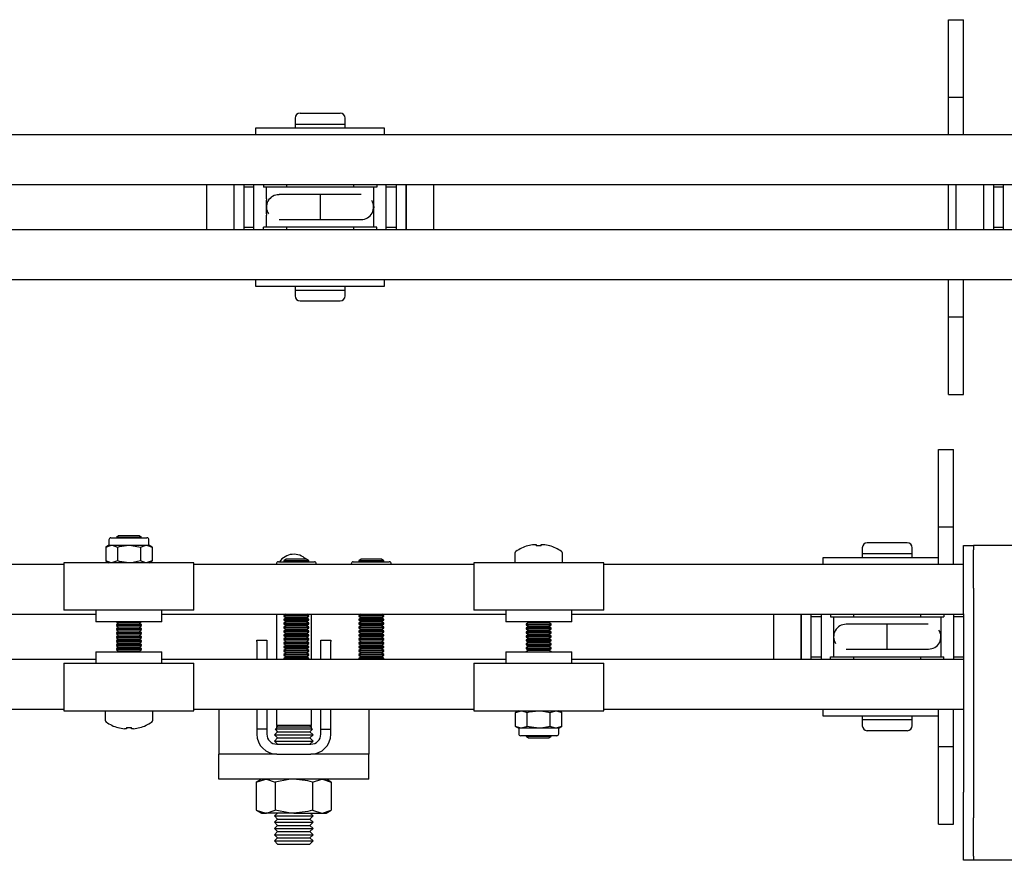
# Model space of a CAD drawing. Units: millimetres. Extents: x 782 to 19638, y 5276 to 11804.
# Drawn here: x 9945 to 10142, y 6312 to 6480 of the extents above; entities that cross this region are included whole.
import ezdxf

# ---------------------------------------------------------------- set-up
doc = ezdxf.new("R2010")
doc.units = ezdxf.units.MM
doc.header["$LTSCALE"] = 50

msp = doc.modelspace()

# ---------------------------------------------------------------- linework, layer by layer
at = {"color": 7, "linetype": 'Continuous', "lineweight": 25}
for p, q in [((10131.29, 6480.07), (10134.29, 6480.07)), ((10131.29, 6470.07), (10131.29, 6480.07)), ((10134.29, 6470.07), (10134.29, 6480.07)), ((10131.29, 6464.57), (10131.29, 6470.07)), ((10134.29, 6464.57), (10134.29, 6470.07)), ((10131.29, 6464.57), (10134.29, 6464.57)), ((10131.29, 6457.07), (10131.29, 6464.57)), ((10134.29, 6457.07), (10134.29, 6464.57)), ((10001.54, 6461.37), (10009.54, 6461.37)), ((10000.54, 6460.37), (10000.54, 6459.17)), ((10000.54, 6459.17), (10000.54, 6458.37)), ((10000.54, 6459.17), (10010.54, 6459.17)), ((10010.54, 6459.17), (10010.54, 6460.37)), ((10010.54, 6458.37), (10010.54, 6459.17)), ((9800.29, 6457.07), (10131.29, 6457.07)), ((9992.64, 6458.37), (9992.64, 6457.07)), ((10018.44, 6458.37), (9992.64, 6458.37)), ((10018.44, 6457.07), (10018.44, 6458.37)), ((10131.29, 6457.07), (10134.29, 6457.07)), ((10134.29, 6457.07), (10465.29, 6457.07)), ((8797.29, 6447.07), (10538.69, 6447.07)), ((9982.79, 6447.07), (9982.79, 6438.07)), ((9988.29, 6447.07), (9988.29, 6438.07)), ((9990.29, 6447.07), (9990.29, 6438.07)), ((9992.29, 6438.07), (9992.29, 6447.07)), ((9994.19, 6447.07), (9994.19, 6446.57)), ((9998.79, 6447.07), (9998.79, 6446.57)), ((10012.29, 6446.57), (10012.29, 6447.07)), ((10016.89, 6447.07), (10016.89, 6446.57)), ((10018.79, 6438.07), (10018.79, 6447.07)), ((10020.79, 6447.07), (10020.79, 6438.07)), ((10022.79, 6442.57), (10022.79, 6447.07)), ((10022.79, 6447.07), (10022.79, 6438.07)), ((10028.29, 6442.57), (10028.29, 6447.07)), ((10131.29, 6438.07), (10131.29, 6447.07)), ((10132.79, 6447.07), (10132.79, 6438.07)), ((10138.29, 6447.07), (10138.29, 6438.07)), ((10140.29, 6447.07), (10140.29, 6438.07)), ((10142.29, 6438.07), (10142.29, 6447.07)), ((9992.29, 6446.57), (9990.29, 6446.57)), ((9994.79, 6446.57), (9994.19, 6446.57)), ((10016.29, 6446.57), (9994.79, 6446.57)), ((9994.79, 6444.19), (9994.79, 6446.57)), ((9998.04, 6445.07), (9997.32, 6445.07)), ((10005.54, 6445.07), (9998.04, 6445.07)), ((10013.03, 6445.07), (10005.54, 6445.07)), ((10005.54, 6445.07), (10005.54, 6440.07)), ((10013.75, 6445.07), (10013.03, 6445.07)), ((10016.29, 6444.19), (10016.29, 6446.57)), ((10016.89, 6446.57), (10016.29, 6446.57)), ((10020.79, 6446.57), (10018.79, 6446.57)), ((10142.29, 6446.57), (10140.29, 6446.57)), ((10022.79, 6438.07), (10022.79, 6442.57)), ((10028.29, 6438.07), (10028.29, 6442.57)), ((9994.79, 6438.57), (9994.79, 6440.96)), ((9997.32, 6440.07), (9998.04, 6440.07)), ((9998.04, 6440.07), (10005.54, 6440.07)), ((10005.54, 6440.07), (10013.03, 6440.07)), ((10013.03, 6440.07), (10013.75, 6440.07)), ((10016.29, 6438.57), (10016.29, 6440.96)), ((8797.29, 6438.07), (10538.69, 6438.07)), ((9990.29, 6438.57), (9992.29, 6438.57)), ((9994.19, 6438.07), (9994.19, 6438.57)), ((9994.79, 6438.57), (9994.19, 6438.57)), ((10016.29, 6438.57), (9994.79, 6438.57)), ((9998.79, 6438.57), (9998.79, 6438.07)), ((10012.29, 6438.07), (10012.29, 6438.57)), ((10016.89, 6438.57), (10016.29, 6438.57)), ((10016.89, 6438.07), (10016.89, 6438.57)), ((10018.79, 6438.57), (10020.79, 6438.57)), ((10140.29, 6438.57), (10142.29, 6438.57)), ((9800.29, 6428.07), (10131.29, 6428.07)), ((9992.64, 6428.07), (9992.64, 6426.77)), ((10018.44, 6426.77), (10018.44, 6428.07)), ((10131.29, 6428.07), (10134.29, 6428.07)), ((10131.29, 6420.57), (10131.29, 6428.07)), ((10134.29, 6420.57), (10134.29, 6428.07)), ((10134.29, 6428.07), (10465.29, 6428.07)), ((9992.64, 6426.77), (10005.54, 6426.77)), ((10000.54, 6426.77), (10000.54, 6425.97)), ((10000.54, 6425.97), (10000.54, 6424.77)), ((10000.54, 6425.97), (10010.54, 6425.97)), ((10005.54, 6426.77), (10018.44, 6426.77)), ((10010.54, 6425.97), (10010.54, 6426.77)), ((10010.54, 6424.77), (10010.54, 6425.97)), ((10001.54, 6423.77), (10009.54, 6423.77)), ((10131.29, 6420.57), (10134.29, 6420.57)), ((10131.29, 6415.07), (10131.29, 6420.57)), ((10134.29, 6415.07), (10134.29, 6420.57)), ((10131.29, 6405.07), (10131.29, 6415.07)), ((10134.29, 6405.07), (10134.29, 6415.07)), ((10131.29, 6405.07), (10134.29, 6405.07)), ((10129.29, 6394.07), (10132.29, 6394.07)), ((10129.29, 6384.07), (10129.29, 6394.07)), ((10132.29, 6384.07), (10132.29, 6394.07)), ((10129.29, 6378.57), (10129.29, 6384.07)), ((10132.29, 6378.57), (10132.29, 6384.07)), ((10129.29, 6378.57), (10132.29, 6378.57)), ((10129.29, 6371.07), (10129.29, 6378.57)), ((10132.29, 6371.07), (10132.29, 6378.57)), ((9963.69, 6376.37), (9967.29, 6376.37)), ((9965.23, 6376.77), (9964.79, 6376.46)), ((9964.79, 6376.46), (9964.79, 6376.37)), ((9967.29, 6376.46), (9964.79, 6376.46)), ((9967.29, 6376.77), (9965.23, 6376.77)), ((9969.34, 6376.77), (9967.29, 6376.77)), ((9969.79, 6376.46), (9967.29, 6376.46)), ((9967.29, 6376.37), (9970.89, 6376.37)), ((9969.79, 6376.46), (9969.34, 6376.77)), ((9969.79, 6376.37), (9969.79, 6376.46)), ((9963.29, 6374.87), (9962.67, 6374.52)), ((9962.67, 6374.52), (9963.82, 6374.87)), ((9962.67, 6374.52), (9962.67, 6371.73)), ((9963.29, 6375.97), (9963.29, 6374.87)), ((9963.29, 6374.87), (9963.82, 6374.87)), ((9963.82, 6374.87), (9967.29, 6374.87)), ((9964.98, 6374.52), (9964.98, 6371.73)), ((9967.29, 6374.87), (9970.75, 6374.87)), ((9969.6, 6374.52), (9970.75, 6374.87)), ((9969.6, 6374.52), (9969.6, 6371.73)), ((9970.75, 6374.87), (9971.29, 6374.87)), ((9971.29, 6374.87), (9971.29, 6375.97)), ((9971.91, 6374.52), (9971.29, 6374.87)), ((9971.91, 6374.52), (9971.91, 6371.73)), ((10048.39, 6375.01), (10048.77, 6375.01)), ((10048.77, 6375.01), (10048.77, 6374.75)), ((10049.8, 6374.75), (10049.8, 6375.01)), ((10049.8, 6375.01), (10050.19, 6375.01)), ((10114.04, 6374.37), (10114.04, 6373.17)), ((10123.04, 6375.37), (10115.04, 6375.37)), ((10124.04, 6373.17), (10124.04, 6374.37)), ((10134.29, 6374.82), (10136.29, 6374.82)), ((10134.29, 6373.97), (10134.29, 6374.82)), ((10136.29, 6374.82), (10136.29, 6373.97)), ((10138.29, 6374.82), (10136.29, 6374.82)), ((10158.29, 6374.82), (10138.29, 6374.82)), ((9998.73, 6372.07), (9998.29, 6371.76)), ((10000.79, 6372.07), (9998.73, 6372.07)), ((10002.84, 6372.07), (10000.79, 6372.07)), ((10003.29, 6371.76), (10002.84, 6372.07)), ((10013.73, 6372.07), (10013.29, 6371.76)), ((10015.79, 6372.07), (10013.73, 6372.07)), ((10017.84, 6372.07), (10015.79, 6372.07)), ((10018.29, 6371.76), (10017.84, 6372.07)), ((10044.54, 6373.28), (10044.54, 6371.37)), ((10054.04, 6371.37), (10054.04, 6373.28)), ((10106.14, 6372.37), (10106.14, 6371.07)), ((10119.04, 6372.37), (10106.14, 6372.37)), ((10114.04, 6373.17), (10114.04, 6372.37)), ((10124.04, 6373.17), (10114.04, 6373.17)), ((10129.29, 6372.37), (10119.04, 6372.37)), ((10124.04, 6372.37), (10124.04, 6373.17)), ((10134.29, 6366.32), (10134.29, 6373.97)), ((10136.29, 6366.32), (10136.29, 6373.97)), ((9800.29, 6371.07), (9954.29, 6371.07)), ((9954.29, 6371.37), (9954.29, 6361.87)), ((9980.29, 6371.37), (9954.29, 6371.37)), ((9962.67, 6371.73), (9963.29, 6371.37)), ((9964.98, 6371.73), (9963.82, 6371.37)), ((9971.91, 6371.73), (9970.75, 6371.37)), ((9971.29, 6371.37), (9971.91, 6371.73)), ((9980.29, 6361.87), (9980.29, 6371.37)), ((9980.29, 6371.07), (10036.29, 6371.07)), ((9996.79, 6371.17), (9996.79, 6371.07)), ((9997.19, 6371.57), (10000.79, 6371.57)), ((9998.29, 6371.76), (9998.29, 6371.6)), ((10000.79, 6371.76), (9998.29, 6371.76)), ((9998.29, 6371.6), (9998.33, 6371.57)), ((10000.79, 6371.6), (9998.29, 6371.6)), ((10003.29, 6371.76), (10000.79, 6371.76)), ((10003.29, 6371.6), (10000.79, 6371.6)), ((10000.79, 6371.57), (10004.39, 6371.57)), ((10003.24, 6371.57), (10003.29, 6371.6)), ((10003.29, 6371.6), (10003.29, 6371.76)), ((10004.79, 6371.07), (10004.79, 6371.17)), ((10011.79, 6371.17), (10011.79, 6371.07)), ((10012.19, 6371.57), (10015.79, 6371.57)), ((10013.29, 6371.76), (10013.29, 6371.6)), ((10015.79, 6371.76), (10013.29, 6371.76)), ((10013.29, 6371.6), (10013.33, 6371.57)), ((10015.79, 6371.6), (10013.29, 6371.6)), ((10018.29, 6371.76), (10015.79, 6371.76)), ((10018.29, 6371.6), (10015.79, 6371.6)), ((10015.79, 6371.57), (10019.39, 6371.57)), ((10018.24, 6371.57), (10018.29, 6371.6)), ((10018.29, 6371.6), (10018.29, 6371.76)), ((10019.79, 6371.07), (10019.79, 6371.17)), ((10036.29, 6371.37), (10036.29, 6361.87)), ((10062.29, 6371.37), (10036.29, 6371.37)), ((10062.29, 6361.87), (10062.29, 6371.37)), ((10062.29, 6371.07), (10129.29, 6371.07)), ((10129.29, 6371.07), (10132.29, 6371.07)), ((10132.29, 6371.07), (10134.29, 6371.07)), ((10134.29, 6361.16), (10134.29, 6366.32)), ((10136.29, 6366.32), (10136.29, 6361.16)), ((9797.29, 6361.07), (9960.69, 6361.07)), ((9980.29, 6361.87), (9954.29, 6361.87)), ((9960.69, 6361.87), (9960.69, 6359.57)), ((9973.89, 6359.57), (9973.89, 6361.87)), ((9973.89, 6361.07), (10042.69, 6361.07)), ((9996.79, 6361.07), (9996.79, 6352.07)), ((9998.62, 6361.07), (9998.29, 6360.84)), ((9998.29, 6360.84), (9998.29, 6360.68)), ((10000.79, 6360.84), (9998.29, 6360.84)), ((9998.29, 6360.68), (9998.73, 6360.37)), ((10000.79, 6360.68), (9998.29, 6360.68)), ((9998.73, 6360.37), (9998.29, 6360.06)), ((10000.79, 6360.37), (9998.73, 6360.37)), ((10003.29, 6360.84), (10000.79, 6360.84)), ((10003.29, 6360.68), (10000.79, 6360.68)), ((10002.84, 6360.37), (10000.79, 6360.37)), ((10002.84, 6360.37), (10003.29, 6360.68)), ((10003.29, 6360.06), (10002.84, 6360.37)), ((10003.29, 6360.84), (10002.96, 6361.07)), ((10003.29, 6360.68), (10003.29, 6360.84)), ((10003.79, 6352.07), (10003.79, 6361.07)), ((10013.62, 6361.07), (10013.29, 6360.84)), ((10013.29, 6360.84), (10013.29, 6360.68)), ((10015.79, 6360.84), (10013.29, 6360.84)), ((10013.29, 6360.68), (10013.73, 6360.37)), ((10015.79, 6360.68), (10013.29, 6360.68)), ((10013.73, 6360.37), (10013.29, 6360.06)), ((10015.79, 6360.37), (10013.73, 6360.37)), ((10018.29, 6360.84), (10015.79, 6360.84)), ((10018.29, 6360.68), (10015.79, 6360.68)), ((10017.84, 6360.37), (10015.79, 6360.37)), ((10017.84, 6360.37), (10018.29, 6360.68)), ((10018.29, 6360.06), (10017.84, 6360.37)), ((10018.29, 6360.84), (10017.96, 6361.07)), ((10018.29, 6360.68), (10018.29, 6360.84)), ((10062.29, 6361.87), (10036.29, 6361.87)), ((10042.69, 6361.87), (10042.69, 6359.57)), ((10055.89, 6359.57), (10055.89, 6361.87)), ((10055.89, 6361.07), (10134.29, 6361.07)), ((10096.29, 6361.07), (10096.29, 6356.57)), ((10101.79, 6361.07), (10101.79, 6356.57)), ((10101.79, 6352.07), (10101.79, 6361.07)), ((10103.79, 6352.07), (10103.79, 6361.07)), ((10105.79, 6360.57), (10103.79, 6360.57)), ((10105.79, 6361.07), (10105.79, 6352.07)), ((10107.69, 6361.07), (10107.69, 6360.57)), ((10107.69, 6360.57), (10108.29, 6360.57)), ((10108.29, 6360.57), (10129.79, 6360.57)), ((10108.29, 6360.57), (10108.29, 6358.19)), ((10112.29, 6361.07), (10112.29, 6360.57)), ((10125.79, 6360.57), (10125.79, 6361.07)), ((10129.79, 6360.57), (10129.79, 6358.19)), ((10129.79, 6360.57), (10130.39, 6360.57)), ((10130.39, 6361.07), (10130.39, 6360.57)), ((10132.29, 6361.07), (10132.29, 6352.07)), ((10134.29, 6360.57), (10132.29, 6360.57)), ((10134.29, 6361.16), (10134.29, 6325.48)), ((10136.29, 6361.16), (10136.29, 6325.48)), ((9973.89, 6359.57), (9960.69, 6359.57)), ((9965.23, 6359.28), (9964.79, 6358.97)), ((9964.79, 6358.97), (9964.79, 6358.79)), ((9967.29, 6358.97), (9964.79, 6358.97)), ((9964.79, 6358.79), (9965.23, 6358.48)), ((9967.29, 6358.79), (9964.79, 6358.79)), ((9965.23, 6358.48), (9964.79, 6358.17)), ((9964.81, 6359.57), (9965.23, 6359.28)), ((9967.29, 6359.28), (9965.23, 6359.28)), ((9967.29, 6358.48), (9965.23, 6358.48)), ((9969.34, 6359.28), (9967.29, 6359.28)), ((9969.79, 6358.97), (9967.29, 6358.97)), ((9969.79, 6358.79), (9967.29, 6358.79)), ((9969.34, 6358.48), (9967.29, 6358.48)), ((9969.34, 6359.28), (9969.76, 6359.57)), ((9969.79, 6358.97), (9969.34, 6359.28)), ((9969.34, 6358.48), (9969.79, 6358.79)), ((9969.79, 6358.17), (9969.34, 6358.48)), ((9969.79, 6358.79), (9969.79, 6358.97)), ((9998.29, 6360.06), (9998.29, 6359.9)), ((10000.79, 6360.06), (9998.29, 6360.06)), ((9998.29, 6359.9), (9998.73, 6359.59)), ((10000.79, 6359.9), (9998.29, 6359.9)), ((9998.73, 6359.59), (9998.29, 6359.28)), ((9998.29, 6359.28), (9998.29, 6359.12)), ((10000.79, 6359.28), (9998.29, 6359.28)), ((9998.29, 6359.12), (9998.73, 6358.81)), ((10000.79, 6359.12), (9998.29, 6359.12)), ((9998.73, 6358.81), (9998.29, 6358.5)), ((9998.29, 6358.5), (9998.29, 6358.34)), ((10000.79, 6358.5), (9998.29, 6358.5)), ((9998.29, 6358.34), (9998.73, 6358.03)), ((10000.79, 6358.34), (9998.29, 6358.34)), ((10000.79, 6359.59), (9998.73, 6359.59)), ((10000.79, 6358.81), (9998.73, 6358.81)), ((10003.29, 6360.06), (10000.79, 6360.06)), ((10003.29, 6359.9), (10000.79, 6359.9)), ((10002.84, 6359.59), (10000.79, 6359.59)), ((10003.29, 6359.28), (10000.79, 6359.28)), ((10003.29, 6359.12), (10000.79, 6359.12)), ((10002.84, 6358.81), (10000.79, 6358.81)), ((10003.29, 6358.5), (10000.79, 6358.5)), ((10003.29, 6358.34), (10000.79, 6358.34)), ((10002.84, 6359.59), (10003.29, 6359.9)), ((10003.29, 6359.28), (10002.84, 6359.59)), ((10002.84, 6358.81), (10003.29, 6359.12)), ((10003.29, 6358.5), (10002.84, 6358.81)), ((10002.84, 6358.03), (10003.29, 6358.34)), ((10003.29, 6359.9), (10003.29, 6360.06)), ((10003.29, 6359.12), (10003.29, 6359.28)), ((10003.29, 6358.34), (10003.29, 6358.5)), ((10013.29, 6360.06), (10013.29, 6359.9)), ((10015.79, 6360.06), (10013.29, 6360.06)), ((10013.29, 6359.9), (10013.73, 6359.59)), ((10015.79, 6359.9), (10013.29, 6359.9)), ((10013.73, 6359.59), (10013.29, 6359.28)), ((10013.29, 6359.28), (10013.29, 6359.12)), ((10015.79, 6359.28), (10013.29, 6359.28)), ((10013.29, 6359.12), (10013.73, 6358.81)), ((10015.79, 6359.12), (10013.29, 6359.12)), ((10013.73, 6358.81), (10013.29, 6358.5)), ((10013.29, 6358.5), (10013.29, 6358.34)), ((10015.79, 6358.5), (10013.29, 6358.5)), ((10013.29, 6358.34), (10013.73, 6358.03)), ((10015.79, 6358.34), (10013.29, 6358.34)), ((10015.79, 6359.59), (10013.73, 6359.59)), ((10015.79, 6358.81), (10013.73, 6358.81)), ((10018.29, 6360.06), (10015.79, 6360.06)), ((10018.29, 6359.9), (10015.79, 6359.9)), ((10017.84, 6359.59), (10015.79, 6359.59)), ((10018.29, 6359.28), (10015.79, 6359.28)), ((10018.29, 6359.12), (10015.79, 6359.12)), ((10017.84, 6358.81), (10015.79, 6358.81)), ((10018.29, 6358.5), (10015.79, 6358.5)), ((10018.29, 6358.34), (10015.79, 6358.34)), ((10017.84, 6359.59), (10018.29, 6359.9)), ((10018.29, 6359.28), (10017.84, 6359.59)), ((10017.84, 6358.81), (10018.29, 6359.12)), ((10018.29, 6358.5), (10017.84, 6358.81)), ((10017.84, 6358.03), (10018.29, 6358.34)), ((10018.29, 6359.9), (10018.29, 6360.06)), ((10018.29, 6359.12), (10018.29, 6359.28)), ((10018.29, 6358.34), (10018.29, 6358.5)), ((10055.89, 6359.57), (10042.69, 6359.57)), ((10047.23, 6359.43), (10046.79, 6359.12)), ((10046.79, 6359.12), (10046.79, 6358.95)), ((10046.79, 6359.12), (10049.29, 6359.12)), ((10046.79, 6358.95), (10047.23, 6358.64)), ((10046.79, 6358.95), (10049.29, 6358.95)), ((10047.23, 6358.64), (10046.79, 6358.33)), ((10046.79, 6358.33), (10046.79, 6358.16)), ((10046.79, 6358.33), (10049.29, 6358.33)), ((10047.03, 6359.57), (10047.23, 6359.43)), ((10047.23, 6359.43), (10049.29, 6359.43)), ((10047.23, 6358.64), (10049.29, 6358.64)), ((10049.29, 6359.43), (10051.34, 6359.43)), ((10049.29, 6359.12), (10051.79, 6359.12)), ((10049.29, 6358.95), (10051.79, 6358.95)), ((10049.29, 6358.64), (10051.34, 6358.64)), ((10049.29, 6358.33), (10051.79, 6358.33)), ((10051.34, 6359.43), (10051.54, 6359.57)), ((10051.79, 6359.12), (10051.34, 6359.43)), ((10051.34, 6358.64), (10051.79, 6358.95)), ((10051.79, 6358.33), (10051.34, 6358.64)), ((10051.79, 6358.95), (10051.79, 6359.12)), ((10051.79, 6358.16), (10051.79, 6358.33)), ((10111.54, 6359.07), (10110.82, 6359.07)), ((10119.04, 6359.07), (10111.54, 6359.07)), ((10126.53, 6359.07), (10119.04, 6359.07)), ((10119.04, 6354.07), (10119.04, 6359.07)), ((10127.25, 6359.07), (10126.53, 6359.07)), ((9964.79, 6358.17), (9964.79, 6358)), ((9967.29, 6358.17), (9964.79, 6358.17)), ((9964.79, 6358), (9965.23, 6357.69)), ((9967.29, 6358), (9964.79, 6358)), ((9965.23, 6357.69), (9964.79, 6357.38)), ((9964.79, 6357.38), (9964.79, 6357.2)), ((9967.29, 6357.38), (9964.79, 6357.38)), ((9964.79, 6357.2), (9965.23, 6356.89)), ((9967.29, 6357.2), (9964.79, 6357.2)), ((9965.23, 6356.89), (9964.79, 6356.58)), ((9964.79, 6356.58), (9964.79, 6356.41)), ((9967.29, 6356.58), (9964.79, 6356.58)), ((9964.79, 6356.41), (9965.23, 6356.1)), ((9967.29, 6356.41), (9964.79, 6356.41)), ((9967.29, 6357.69), (9965.23, 6357.69)), ((9967.29, 6356.89), (9965.23, 6356.89)), ((9969.79, 6358.17), (9967.29, 6358.17)), ((9969.79, 6358), (9967.29, 6358)), ((9969.34, 6357.69), (9967.29, 6357.69)), ((9969.79, 6357.38), (9967.29, 6357.38)), ((9969.79, 6357.2), (9967.29, 6357.2)), ((9969.34, 6356.89), (9967.29, 6356.89)), ((9969.79, 6356.58), (9967.29, 6356.58)), ((9969.79, 6356.41), (9967.29, 6356.41)), ((9969.34, 6357.69), (9969.79, 6358)), ((9969.79, 6357.38), (9969.34, 6357.69)), ((9969.34, 6356.89), (9969.79, 6357.2)), ((9969.79, 6356.58), (9969.34, 6356.89)), ((9969.34, 6356.1), (9969.79, 6356.41)), ((9969.79, 6358), (9969.79, 6358.17)), ((9969.79, 6357.2), (9969.79, 6357.38)), ((9969.79, 6356.41), (9969.79, 6356.58)), ((9998.73, 6358.03), (9998.29, 6357.72)), ((9998.29, 6357.72), (9998.29, 6357.56)), ((10000.79, 6357.72), (9998.29, 6357.72)), ((9998.29, 6357.56), (9998.73, 6357.25)), ((10000.79, 6357.56), (9998.29, 6357.56)), ((9998.73, 6357.25), (9998.29, 6356.94)), ((9998.29, 6356.94), (9998.29, 6356.78)), ((10000.79, 6356.94), (9998.29, 6356.94)), ((9998.29, 6356.78), (9998.73, 6356.47)), ((10000.79, 6356.78), (9998.29, 6356.78)), ((9998.73, 6356.47), (9998.29, 6356.16)), ((10000.79, 6358.03), (9998.73, 6358.03)), ((10000.79, 6357.25), (9998.73, 6357.25)), ((10000.79, 6356.47), (9998.73, 6356.47)), ((10002.84, 6358.03), (10000.79, 6358.03)), ((10003.29, 6357.72), (10000.79, 6357.72)), ((10003.29, 6357.56), (10000.79, 6357.56)), ((10002.84, 6357.25), (10000.79, 6357.25)), ((10003.29, 6356.94), (10000.79, 6356.94)), ((10003.29, 6356.78), (10000.79, 6356.78)), ((10002.84, 6356.47), (10000.79, 6356.47)), ((10003.29, 6357.72), (10002.84, 6358.03)), ((10002.84, 6357.25), (10003.29, 6357.56)), ((10003.29, 6356.94), (10002.84, 6357.25)), ((10002.84, 6356.47), (10003.29, 6356.78)), ((10003.29, 6356.16), (10002.84, 6356.47)), ((10003.29, 6357.56), (10003.29, 6357.72)), ((10003.29, 6356.78), (10003.29, 6356.94)), ((10013.73, 6358.03), (10013.29, 6357.72)), ((10013.29, 6357.72), (10013.29, 6357.56)), ((10015.79, 6357.72), (10013.29, 6357.72)), ((10013.29, 6357.56), (10013.73, 6357.25)), ((10015.79, 6357.56), (10013.29, 6357.56)), ((10013.73, 6357.25), (10013.29, 6356.94)), ((10013.29, 6356.94), (10013.29, 6356.78)), ((10015.79, 6356.94), (10013.29, 6356.94)), ((10013.29, 6356.78), (10013.73, 6356.47)), ((10015.79, 6356.78), (10013.29, 6356.78)), ((10013.73, 6356.47), (10013.29, 6356.16)), ((10015.79, 6358.03), (10013.73, 6358.03)), ((10015.79, 6357.25), (10013.73, 6357.25)), ((10015.79, 6356.47), (10013.73, 6356.47)), ((10017.84, 6358.03), (10015.79, 6358.03)), ((10018.29, 6357.72), (10015.79, 6357.72)), ((10018.29, 6357.56), (10015.79, 6357.56)), ((10017.84, 6357.25), (10015.79, 6357.25)), ((10018.29, 6356.94), (10015.79, 6356.94)), ((10018.29, 6356.78), (10015.79, 6356.78)), ((10017.84, 6356.47), (10015.79, 6356.47)), ((10018.29, 6357.72), (10017.84, 6358.03)), ((10017.84, 6357.25), (10018.29, 6357.56)), ((10018.29, 6356.94), (10017.84, 6357.25)), ((10017.84, 6356.47), (10018.29, 6356.78)), ((10018.29, 6356.16), (10017.84, 6356.47)), ((10018.29, 6357.56), (10018.29, 6357.72)), ((10018.29, 6356.78), (10018.29, 6356.94)), ((10046.79, 6358.16), (10047.23, 6357.84)), ((10046.79, 6358.16), (10049.29, 6358.16)), ((10047.23, 6357.84), (10046.79, 6357.53)), ((10046.79, 6357.53), (10046.79, 6357.36)), ((10046.79, 6357.53), (10049.29, 6357.53)), ((10046.79, 6357.36), (10047.23, 6357.05)), ((10046.79, 6357.36), (10049.29, 6357.36)), ((10047.23, 6357.05), (10046.79, 6356.74)), ((10046.79, 6356.74), (10046.79, 6356.57)), ((10046.79, 6356.74), (10049.29, 6356.74)), ((10046.79, 6356.57), (10047.23, 6356.25)), ((10046.79, 6356.57), (10049.29, 6356.57)), ((10047.23, 6357.84), (10049.29, 6357.84)), ((10047.23, 6357.05), (10049.29, 6357.05)), ((10049.29, 6358.16), (10051.79, 6358.16)), ((10049.29, 6357.84), (10051.34, 6357.84)), ((10049.29, 6357.53), (10051.79, 6357.53)), ((10049.29, 6357.36), (10051.79, 6357.36)), ((10049.29, 6357.05), (10051.34, 6357.05)), ((10049.29, 6356.74), (10051.79, 6356.74)), ((10049.29, 6356.57), (10051.79, 6356.57)), ((10051.34, 6357.84), (10051.79, 6358.16)), ((10051.79, 6357.53), (10051.34, 6357.84)), ((10051.34, 6357.05), (10051.79, 6357.36)), ((10051.79, 6356.74), (10051.34, 6357.05)), ((10051.34, 6356.25), (10051.79, 6356.57)), ((10051.79, 6357.36), (10051.79, 6357.53)), ((10051.79, 6356.57), (10051.79, 6356.74)), ((10096.29, 6356.57), (10096.29, 6352.07)), ((10101.79, 6356.57), (10101.79, 6352.07)), ((9965.23, 6356.1), (9964.79, 6355.79)), ((9964.79, 6355.79), (9964.79, 6355.61)), ((9967.29, 6355.79), (9964.79, 6355.79)), ((9964.79, 6355.61), (9965.23, 6355.3)), ((9967.29, 6355.61), (9964.79, 6355.61)), ((9965.23, 6355.3), (9964.79, 6354.99)), ((9964.79, 6354.99), (9964.79, 6354.82)), ((9967.29, 6354.99), (9964.79, 6354.99)), ((9964.79, 6354.82), (9965.23, 6354.51)), ((9967.29, 6354.82), (9964.79, 6354.82)), ((9965.23, 6354.51), (9964.79, 6354.19)), ((9967.29, 6356.1), (9965.23, 6356.1)), ((9967.29, 6355.3), (9965.23, 6355.3)), ((9967.29, 6354.51), (9965.23, 6354.51)), ((9969.34, 6356.1), (9967.29, 6356.1)), ((9969.79, 6355.79), (9967.29, 6355.79)), ((9969.79, 6355.61), (9967.29, 6355.61)), ((9969.34, 6355.3), (9967.29, 6355.3)), ((9969.79, 6354.99), (9967.29, 6354.99)), ((9969.79, 6354.82), (9967.29, 6354.82)), ((9969.34, 6354.51), (9967.29, 6354.51)), ((9969.79, 6355.79), (9969.34, 6356.1)), ((9969.34, 6355.3), (9969.79, 6355.61)), ((9969.79, 6354.99), (9969.34, 6355.3)), ((9969.34, 6354.51), (9969.79, 6354.82)), ((9969.79, 6354.19), (9969.34, 6354.51)), ((9969.79, 6355.61), (9969.79, 6355.79)), ((9969.79, 6354.82), (9969.79, 6354.99)), ((9992.89, 6355.87), (9994.89, 6355.87)), ((9992.89, 6355.59), (9992.89, 6355.87)), ((9992.89, 6355.59), (9992.89, 6352.07)), ((9994.89, 6355.87), (9994.89, 6355.59)), ((9994.89, 6355.59), (9994.89, 6352.07)), ((9998.29, 6356.16), (9998.29, 6356)), ((10000.79, 6356.16), (9998.29, 6356.16)), ((9998.29, 6356), (9998.73, 6355.69)), ((10000.79, 6356), (9998.29, 6356)), ((9998.73, 6355.69), (9998.29, 6355.38)), ((9998.29, 6355.38), (9998.29, 6355.22)), ((10000.79, 6355.38), (9998.29, 6355.38)), ((9998.29, 6355.22), (9998.73, 6354.91)), ((10000.79, 6355.22), (9998.29, 6355.22)), ((9998.73, 6354.91), (9998.29, 6354.6)), ((9998.29, 6354.6), (9998.29, 6354.44)), ((10000.79, 6354.6), (9998.29, 6354.6)), ((9998.29, 6354.44), (9998.73, 6354.13)), ((10000.79, 6354.44), (9998.29, 6354.44)), ((10000.79, 6355.69), (9998.73, 6355.69)), ((10000.79, 6354.91), (9998.73, 6354.91)), ((10003.29, 6356.16), (10000.79, 6356.16)), ((10003.29, 6356), (10000.79, 6356)), ((10002.84, 6355.69), (10000.79, 6355.69)), ((10003.29, 6355.38), (10000.79, 6355.38)), ((10003.29, 6355.22), (10000.79, 6355.22)), ((10002.84, 6354.91), (10000.79, 6354.91)), ((10003.29, 6354.6), (10000.79, 6354.6)), ((10003.29, 6354.44), (10000.79, 6354.44)), ((10002.84, 6355.69), (10003.29, 6356)), ((10003.29, 6355.38), (10002.84, 6355.69)), ((10002.84, 6354.91), (10003.29, 6355.22)), ((10003.29, 6354.6), (10002.84, 6354.91)), ((10002.84, 6354.13), (10003.29, 6354.44)), ((10003.29, 6356), (10003.29, 6356.16)), ((10003.29, 6355.22), (10003.29, 6355.38)), ((10003.29, 6354.44), (10003.29, 6354.6)), ((10005.69, 6355.87), (10007.69, 6355.87)), ((10005.69, 6355.59), (10005.69, 6355.87)), ((10005.69, 6352.07), (10005.69, 6355.59)), ((10007.69, 6355.87), (10007.69, 6355.59)), ((10007.69, 6352.07), (10007.69, 6355.59)), ((10013.29, 6356.16), (10013.29, 6356)), ((10015.79, 6356.16), (10013.29, 6356.16)), ((10013.29, 6356), (10013.73, 6355.69)), ((10015.79, 6356), (10013.29, 6356)), ((10013.73, 6355.69), (10013.29, 6355.38)), ((10013.29, 6355.38), (10013.29, 6355.22)), ((10015.79, 6355.38), (10013.29, 6355.38)), ((10013.29, 6355.22), (10013.73, 6354.91)), ((10015.79, 6355.22), (10013.29, 6355.22)), ((10013.73, 6354.91), (10013.29, 6354.6)), ((10013.29, 6354.6), (10013.29, 6354.44)), ((10015.79, 6354.6), (10013.29, 6354.6)), ((10013.29, 6354.44), (10013.73, 6354.13)), ((10015.79, 6354.44), (10013.29, 6354.44)), ((10015.79, 6355.69), (10013.73, 6355.69)), ((10015.79, 6354.91), (10013.73, 6354.91)), ((10018.29, 6356.16), (10015.79, 6356.16)), ((10018.29, 6356), (10015.79, 6356)), ((10017.84, 6355.69), (10015.79, 6355.69)), ((10018.29, 6355.38), (10015.79, 6355.38)), ((10018.29, 6355.22), (10015.79, 6355.22)), ((10017.84, 6354.91), (10015.79, 6354.91)), ((10018.29, 6354.6), (10015.79, 6354.6)), ((10018.29, 6354.44), (10015.79, 6354.44)), ((10017.84, 6355.69), (10018.29, 6356)), ((10018.29, 6355.38), (10017.84, 6355.69)), ((10017.84, 6354.91), (10018.29, 6355.22)), ((10018.29, 6354.6), (10017.84, 6354.91)), ((10017.84, 6354.13), (10018.29, 6354.44)), ((10018.29, 6356), (10018.29, 6356.16)), ((10018.29, 6355.22), (10018.29, 6355.38)), ((10018.29, 6354.44), (10018.29, 6354.6)), ((10047.23, 6356.25), (10046.79, 6355.94)), ((10046.79, 6355.94), (10046.79, 6355.77)), ((10046.79, 6355.94), (10049.29, 6355.94)), ((10046.79, 6355.77), (10047.23, 6355.46)), ((10046.79, 6355.77), (10049.29, 6355.77)), ((10047.23, 6355.46), (10046.79, 6355.15)), ((10046.79, 6355.15), (10046.79, 6354.98)), ((10046.79, 6355.15), (10049.29, 6355.15)), ((10046.79, 6354.98), (10047.23, 6354.66)), ((10046.79, 6354.98), (10049.29, 6354.98)), ((10047.23, 6354.66), (10046.79, 6354.35)), ((10046.79, 6354.35), (10046.79, 6354.18)), ((10046.79, 6354.35), (10049.29, 6354.35)), ((10047.23, 6356.25), (10049.29, 6356.25)), ((10047.23, 6355.46), (10049.29, 6355.46)), ((10047.23, 6354.66), (10049.29, 6354.66)), ((10049.29, 6356.25), (10051.34, 6356.25)), ((10049.29, 6355.94), (10051.79, 6355.94)), ((10049.29, 6355.77), (10051.79, 6355.77)), ((10049.29, 6355.46), (10051.34, 6355.46)), ((10049.29, 6355.15), (10051.79, 6355.15)), ((10049.29, 6354.98), (10051.79, 6354.98)), ((10049.29, 6354.66), (10051.34, 6354.66)), ((10049.29, 6354.35), (10051.79, 6354.35)), ((10051.79, 6355.94), (10051.34, 6356.25)), ((10051.34, 6355.46), (10051.79, 6355.77)), ((10051.79, 6355.15), (10051.34, 6355.46)), ((10051.34, 6354.66), (10051.79, 6354.98)), ((10051.79, 6354.35), (10051.34, 6354.66)), ((10051.79, 6355.77), (10051.79, 6355.94)), ((10051.79, 6354.98), (10051.79, 6355.15)), ((10051.79, 6354.18), (10051.79, 6354.35)), ((10108.29, 6354.96), (10108.29, 6352.57)), ((10129.79, 6354.96), (10129.79, 6352.57)), ((9960.69, 6353.57), (9960.69, 6351.27)), ((9960.69, 6353.57), (9973.89, 6353.57)), ((9964.79, 6354.19), (9964.79, 6354.02)), ((9967.29, 6354.19), (9964.79, 6354.19)), ((9964.79, 6354.02), (9965.23, 6353.71)), ((9967.29, 6354.02), (9964.79, 6354.02)), ((9965.23, 6353.71), (9965.03, 6353.57)), ((9967.29, 6353.71), (9965.23, 6353.71)), ((9969.79, 6354.19), (9967.29, 6354.19)), ((9969.79, 6354.02), (9967.29, 6354.02)), ((9969.34, 6353.71), (9967.29, 6353.71)), ((9969.34, 6353.71), (9969.79, 6354.02)), ((9969.54, 6353.57), (9969.34, 6353.71)), ((9969.79, 6354.02), (9969.79, 6354.19)), ((9973.89, 6351.27), (9973.89, 6353.57)), ((9998.73, 6354.13), (9998.29, 6353.82)), ((9998.29, 6353.82), (9998.29, 6353.66)), ((10000.79, 6353.82), (9998.29, 6353.82)), ((9998.29, 6353.66), (9998.73, 6353.35)), ((10000.79, 6353.66), (9998.29, 6353.66)), ((9998.73, 6353.35), (9998.29, 6353.04)), ((9998.29, 6353.04), (9998.29, 6352.88)), ((10000.79, 6353.04), (9998.29, 6353.04)), ((9998.29, 6352.88), (9998.73, 6352.57)), ((10000.79, 6352.88), (9998.29, 6352.88)), ((9998.73, 6352.57), (9998.29, 6352.26)), ((10000.79, 6354.13), (9998.73, 6354.13)), ((10000.79, 6353.35), (9998.73, 6353.35)), ((10000.79, 6352.57), (9998.73, 6352.57)), ((10002.84, 6354.13), (10000.79, 6354.13)), ((10003.29, 6353.82), (10000.79, 6353.82)), ((10003.29, 6353.66), (10000.79, 6353.66)), ((10002.84, 6353.35), (10000.79, 6353.35)), ((10003.29, 6353.04), (10000.79, 6353.04)), ((10003.29, 6352.88), (10000.79, 6352.88)), ((10002.84, 6352.57), (10000.79, 6352.57)), ((10003.29, 6353.82), (10002.84, 6354.13)), ((10002.84, 6353.35), (10003.29, 6353.66)), ((10003.29, 6353.04), (10002.84, 6353.35)), ((10002.84, 6352.57), (10003.29, 6352.88)), ((10003.29, 6352.26), (10002.84, 6352.57)), ((10003.29, 6353.66), (10003.29, 6353.82)), ((10003.29, 6352.88), (10003.29, 6353.04)), ((10013.73, 6354.13), (10013.29, 6353.82)), ((10013.29, 6353.82), (10013.29, 6353.66)), ((10015.79, 6353.82), (10013.29, 6353.82)), ((10013.29, 6353.66), (10013.73, 6353.35)), ((10015.79, 6353.66), (10013.29, 6353.66)), ((10013.73, 6353.35), (10013.29, 6353.04)), ((10013.29, 6353.04), (10013.29, 6352.88)), ((10015.79, 6353.04), (10013.29, 6353.04)), ((10013.29, 6352.88), (10013.73, 6352.57)), ((10015.79, 6352.88), (10013.29, 6352.88)), ((10013.73, 6352.57), (10013.29, 6352.26)), ((10015.79, 6354.13), (10013.73, 6354.13)), ((10015.79, 6353.35), (10013.73, 6353.35)), ((10015.79, 6352.57), (10013.73, 6352.57)), ((10017.84, 6354.13), (10015.79, 6354.13)), ((10018.29, 6353.82), (10015.79, 6353.82)), ((10018.29, 6353.66), (10015.79, 6353.66)), ((10017.84, 6353.35), (10015.79, 6353.35)), ((10018.29, 6353.04), (10015.79, 6353.04)), ((10018.29, 6352.88), (10015.79, 6352.88)), ((10017.84, 6352.57), (10015.79, 6352.57)), ((10018.29, 6353.82), (10017.84, 6354.13)), ((10017.84, 6353.35), (10018.29, 6353.66)), ((10018.29, 6353.04), (10017.84, 6353.35)), ((10017.84, 6352.57), (10018.29, 6352.88)), ((10018.29, 6352.26), (10017.84, 6352.57)), ((10018.29, 6353.66), (10018.29, 6353.82)), ((10018.29, 6352.88), (10018.29, 6353.04)), ((10042.69, 6353.57), (10042.69, 6351.27)), ((10042.69, 6353.57), (10055.89, 6353.57)), ((10046.79, 6354.18), (10047.23, 6353.87)), ((10046.79, 6354.18), (10049.29, 6354.18)), ((10047.23, 6353.87), (10046.81, 6353.57)), ((10047.23, 6353.87), (10049.29, 6353.87)), ((10049.29, 6354.18), (10051.79, 6354.18)), ((10049.29, 6353.87), (10051.34, 6353.87)), ((10051.34, 6353.87), (10051.79, 6354.18)), ((10051.76, 6353.57), (10051.34, 6353.87)), ((10055.89, 6351.27), (10055.89, 6353.57)), ((10103.79, 6352.57), (10105.79, 6352.57)), ((10107.69, 6352.07), (10107.69, 6352.57)), ((10107.69, 6352.57), (10108.29, 6352.57)), ((10108.29, 6352.57), (10129.79, 6352.57)), ((10110.82, 6354.07), (10111.54, 6354.07)), ((10111.54, 6354.07), (10119.04, 6354.07)), ((10112.29, 6352.57), (10112.29, 6352.07)), ((10119.04, 6354.07), (10126.53, 6354.07)), ((10125.79, 6352.07), (10125.79, 6352.57)), ((10126.53, 6354.07), (10127.25, 6354.07)), ((10129.79, 6352.57), (10130.39, 6352.57)), ((10130.39, 6352.07), (10130.39, 6352.57)), ((10132.29, 6352.57), (10134.29, 6352.57)), ((9797.29, 6352.07), (9960.69, 6352.07)), ((9954.29, 6351.27), (9954.29, 6341.77)), ((9954.29, 6351.27), (9980.29, 6351.27)), ((9973.89, 6352.07), (10042.69, 6352.07)), ((9980.29, 6341.77), (9980.29, 6351.27)), ((9998.29, 6352.26), (9998.29, 6352.1)), ((10000.79, 6352.26), (9998.29, 6352.26)), ((9998.29, 6352.1), (9998.33, 6352.07)), ((10000.79, 6352.1), (9998.29, 6352.1)), ((10003.29, 6352.26), (10000.79, 6352.26)), ((10003.29, 6352.1), (10000.79, 6352.1)), ((10003.24, 6352.07), (10003.29, 6352.1)), ((10003.29, 6352.1), (10003.29, 6352.26)), ((10013.29, 6352.26), (10013.29, 6352.1)), ((10015.79, 6352.26), (10013.29, 6352.26)), ((10013.29, 6352.1), (10013.33, 6352.07)), ((10015.79, 6352.1), (10013.29, 6352.1)), ((10018.29, 6352.26), (10015.79, 6352.26)), ((10018.29, 6352.1), (10015.79, 6352.1)), ((10018.24, 6352.07), (10018.29, 6352.1)), ((10018.29, 6352.1), (10018.29, 6352.26)), ((10036.29, 6351.27), (10036.29, 6341.77)), ((10036.29, 6351.27), (10062.29, 6351.27)), ((10055.89, 6352.07), (10134.29, 6352.07)), ((10062.29, 6341.77), (10062.29, 6351.27)), ((9800.29, 6342.07), (9954.29, 6342.07)), ((9954.29, 6341.77), (9980.29, 6341.77)), ((9962.54, 6341.77), (9962.54, 6339.87)), ((9972.04, 6339.87), (9972.04, 6341.77)), ((9980.29, 6342.07), (10036.29, 6342.07)), ((9985.29, 6342.07), (9985.29, 6338.07)), ((9992.89, 6342.07), (9992.89, 6338.07)), ((9994.89, 6342.07), (9994.89, 6338.07)), ((9996.79, 6342.07), (9996.79, 6338.82)), ((10003.79, 6338.82), (10003.79, 6342.07)), ((10005.69, 6338.07), (10005.69, 6342.07)), ((10007.69, 6338.07), (10007.69, 6342.07)), ((10015.29, 6342.07), (10015.29, 6338.07)), ((10036.29, 6341.77), (10062.29, 6341.77)), ((10045.29, 6341.77), (10044.67, 6341.42)), ((10044.67, 6341.42), (10045.82, 6341.77)), ((10044.67, 6338.63), (10044.67, 6341.42)), ((10046.98, 6338.63), (10046.98, 6341.42)), ((10051.6, 6341.42), (10052.75, 6341.77)), ((10051.6, 6338.63), (10051.6, 6341.42)), ((10053.91, 6341.42), (10053.29, 6341.77)), ((10053.91, 6338.63), (10053.91, 6341.42)), ((10062.29, 6342.07), (10129.29, 6342.07)), ((10106.14, 6342.07), (10106.14, 6340.77)), ((10106.14, 6340.77), (10129.29, 6340.77)), ((10114.04, 6340.77), (10114.04, 6339.97)), ((10124.04, 6339.97), (10124.04, 6340.77)), ((10129.29, 6342.07), (10132.29, 6342.07)), ((10129.29, 6334.57), (10129.29, 6342.07)), ((10132.29, 6334.57), (10132.29, 6342.07)), ((10132.29, 6342.07), (10134.29, 6342.07)), ((9997.05, 6338.82), (9996.79, 6338.55)), ((10003.79, 6338.82), (9996.79, 6338.82)), ((10003.79, 6338.55), (10003.52, 6338.82)), ((10044.67, 6338.63), (10045.29, 6338.27)), ((10046.98, 6338.63), (10045.82, 6338.27)), ((10053.91, 6338.63), (10052.75, 6338.27)), ((10053.29, 6338.27), (10053.91, 6338.63)), ((10114.04, 6339.97), (10114.04, 6338.77)), ((10124.04, 6339.97), (10114.04, 6339.97)), ((10124.04, 6338.77), (10124.04, 6339.97)), ((9966.77, 6338.14), (9966.39, 6338.14)), ((9966.77, 6338.4), (9966.77, 6338.14)), ((9967.8, 6338.14), (9967.8, 6338.4)), ((9968.19, 6338.14), (9967.8, 6338.14)), ((9985.29, 6338.07), (9985.29, 6333.07)), ((9992.89, 6338.07), (9992.89, 6337.07)), ((9994.89, 6338.07), (9992.89, 6338.07)), ((9994.89, 6338.07), (9994.89, 6337.07)), ((9997.05, 6337.57), (9996.45, 6336.95)), ((9996.45, 6336.95), (9997.05, 6336.32)), ((9996.45, 6336.95), (10004.13, 6336.95)), ((9996.57, 6338.07), (9997.05, 6337.57)), ((10004.01, 6338.07), (9996.57, 6338.07)), ((9996.79, 6338.55), (9996.79, 6338.07)), ((9996.79, 6338.55), (10003.79, 6338.55)), ((9997.05, 6337.57), (10003.52, 6337.57)), ((10003.52, 6337.57), (10004.01, 6338.07)), ((10004.13, 6336.95), (10003.52, 6337.57)), ((10003.52, 6336.32), (10004.13, 6336.95)), ((10003.79, 6338.07), (10003.79, 6338.55)), ((10005.69, 6338.07), (10007.69, 6338.07)), ((10005.69, 6337.07), (10005.69, 6338.07)), ((10007.69, 6337.07), (10007.69, 6338.07)), ((10015.29, 6338.07), (10015.29, 6333.07)), ((10045.29, 6338.27), (10045.29, 6337.17)), ((10045.82, 6338.27), (10045.29, 6338.27)), ((10052.89, 6336.77), (10045.69, 6336.77)), ((10049.29, 6338.27), (10045.82, 6338.27)), ((10046.79, 6336.77), (10046.79, 6336.68)), ((10046.79, 6336.68), (10047.23, 6336.37)), ((10046.79, 6336.68), (10049.29, 6336.68)), ((10052.75, 6338.27), (10049.29, 6338.27)), ((10049.29, 6336.68), (10051.79, 6336.68)), ((10051.34, 6336.37), (10051.79, 6336.68)), ((10051.79, 6336.68), (10051.79, 6336.77)), ((10053.29, 6338.27), (10052.75, 6338.27)), ((10053.29, 6337.17), (10053.29, 6338.27)), ((10123.04, 6337.77), (10115.04, 6337.77)), ((9997.05, 6336.32), (9996.45, 6335.7)), ((9996.45, 6335.7), (9997.05, 6335.07)), ((9996.45, 6335.7), (10004.13, 6335.7)), ((9996.89, 6335.07), (10003.69, 6335.07)), ((9997.05, 6336.32), (10003.52, 6336.32)), ((10004.13, 6335.7), (10003.52, 6336.32)), ((10003.52, 6335.07), (10004.13, 6335.7)), ((10047.23, 6336.37), (10049.29, 6336.37)), ((10049.29, 6336.37), (10051.34, 6336.37)), ((9996.89, 6333.07), (9985.29, 6333.07)), ((9985.29, 6328.07), (9985.29, 6333.07)), ((9996.56, 6333.09), (9996.57, 6333.07)), ((9996.89, 6333.07), (10003.69, 6333.07)), ((10015.29, 6333.07), (10003.69, 6333.07)), ((10004.01, 6333.07), (10004.02, 6333.09)), ((10015.29, 6328.07), (10015.29, 6333.07)), ((10129.29, 6334.57), (10132.29, 6334.57)), ((10129.29, 6329.07), (10129.29, 6334.57)), ((10132.29, 6329.07), (10132.29, 6334.57)), ((10129.29, 6319.07), (10129.29, 6329.07)), ((10132.29, 6319.07), (10132.29, 6329.07)), ((10015.29, 6328.07), (9985.29, 6328.07)), ((9993.79, 6328.07), (9992.78, 6327.49)), ((9992.78, 6327.49), (9994.66, 6328.07)), ((9992.78, 6327.49), (9992.78, 6321.85)), ((9996.53, 6327.49), (9996.53, 6321.85)), ((10004.04, 6327.49), (10005.92, 6328.07)), ((10004.04, 6327.49), (10004.04, 6321.85)), ((10007.79, 6327.49), (10006.79, 6328.07)), ((10007.79, 6327.49), (10007.79, 6321.85)), ((10134.29, 6320.33), (10134.29, 6325.48)), ((10136.29, 6325.48), (10136.29, 6320.33)), ((9992.78, 6321.85), (9993.79, 6321.27)), ((9992.78, 6321.85), (9994.66, 6321.27)), ((9993.79, 6321.27), (9994.66, 6321.27)), ((10000.29, 6321.27), (9994.66, 6321.27)), ((9997.01, 6321.27), (9996.45, 6320.7)), ((10000.29, 6321.27), (10005.92, 6321.27)), ((10004.13, 6320.7), (10003.57, 6321.27)), ((10004.04, 6321.85), (10005.92, 6321.27)), ((10005.92, 6321.27), (10006.79, 6321.27)), ((10006.79, 6321.27), (10007.79, 6321.85)), ((9996.45, 6320.7), (9997.05, 6320.07)), ((9996.45, 6320.7), (10004.13, 6320.7)), ((9997.05, 6320.07), (9996.45, 6319.45)), ((9996.45, 6319.45), (9997.05, 6318.82)), ((9996.45, 6319.45), (10004.13, 6319.45)), ((9997.05, 6320.07), (10003.52, 6320.07)), ((10003.52, 6320.07), (10004.13, 6320.7)), ((10004.13, 6319.45), (10003.52, 6320.07)), ((10003.52, 6318.82), (10004.13, 6319.45)), ((10129.29, 6319.07), (10132.29, 6319.07)), ((10134.29, 6312.67), (10134.29, 6320.33)), ((10136.29, 6312.67), (10136.29, 6320.33)), ((9997.05, 6318.82), (9996.45, 6318.2)), ((9996.45, 6318.2), (9997.05, 6317.57)), ((9996.45, 6318.2), (10004.13, 6318.2)), ((9997.05, 6317.57), (9996.45, 6316.95)), ((9996.45, 6316.95), (9997.05, 6316.32)), ((9996.45, 6316.95), (10004.13, 6316.95)), ((9997.05, 6318.82), (10003.52, 6318.82)), ((9997.05, 6317.57), (10003.52, 6317.57)), ((10004.13, 6318.2), (10003.52, 6318.82)), ((10003.52, 6317.57), (10004.13, 6318.2)), ((10004.13, 6316.95), (10003.52, 6317.57)), ((10003.52, 6316.32), (10004.13, 6316.95)), ((9997.05, 6316.32), (9996.45, 6315.7)), ((9996.45, 6315.7), (9997.05, 6315.07)), ((9996.45, 6315.7), (10004.13, 6315.7)), ((9997.05, 6316.32), (10003.52, 6316.32)), ((9997.05, 6315.07), (10003.52, 6315.07)), ((10004.13, 6315.7), (10003.52, 6316.32)), ((10003.52, 6315.07), (10004.13, 6315.7)), ((10134.29, 6311.82), (10134.29, 6312.67)), ((10136.29, 6311.82), (10134.29, 6311.82)), ((10136.29, 6312.67), (10136.29, 6311.82)), ((10138.29, 6311.82), (10136.29, 6311.82)), ((10158.29, 6311.82), (10138.29, 6311.82))]:
    msp.add_line(p, q, dxfattribs=at)
at = {"color": 7, "linetype": 'Continuous', "lineweight": 25, "flags": 128}
for points in [[(9963.82, 6374.87), (9963.91, 6374.87), (9964.98, 6374.52)], [(9964.98, 6374.52), (9965.41, 6374.63), (9967.29, 6374.87)], [(9967.29, 6374.87), (9967.79, 6374.85), (9969.6, 6374.52)], [(9970.75, 6374.87), (9970.83, 6374.87), (9971.91, 6374.52)], [(9963.82, 6371.37), (9963.74, 6371.37), (9962.67, 6371.73)], [(9967.29, 6371.37), (9965.41, 6371.61), (9964.98, 6371.73)], [(9969.6, 6371.73), (9967.79, 6371.39), (9967.29, 6371.37)], [(9970.75, 6371.37), (9970.67, 6371.37), (9969.6, 6371.73)], [(10045.82, 6341.77), (10045.91, 6341.77), (10046.98, 6341.42)], [(10046.98, 6341.42), (10047.41, 6341.53), (10049.29, 6341.77)], [(10049.29, 6341.77), (10049.79, 6341.75), (10051.6, 6341.42)], [(10052.75, 6341.77), (10052.83, 6341.77), (10053.91, 6341.42)], [(10045.82, 6338.27), (10045.74, 6338.27), (10044.67, 6338.63)], [(10049.29, 6338.27), (10047.41, 6338.51), (10046.98, 6338.63)], [(10051.6, 6338.63), (10049.79, 6338.29), (10049.29, 6338.27)], [(10052.75, 6338.27), (10052.67, 6338.27), (10051.6, 6338.63)], [(9969.48, 6338.4), (9969.48, 6338.39), (9969.48, 6338.38), (9969.48, 6338.38), (9969.48, 6338.38)], [(9994.66, 6328.07), (9994.79, 6328.07), (9996.53, 6327.49)], [(10000.29, 6328.07), (9999.27, 6328.03), (9996.53, 6327.49)], [(10004.04, 6327.49), (10003.09, 6327.74), (10000.29, 6328.07)], [(10005.92, 6328.07), (10006.05, 6328.07), (10007.79, 6327.49)], [(9994.66, 6321.27), (9994.79, 6321.28), (9996.53, 6321.85)], [(10000.29, 6321.27), (9999.27, 6321.32), (9996.53, 6321.85)], [(10004.04, 6321.85), (10003.09, 6321.61), (10000.29, 6321.27)], [(10005.92, 6321.27), (10006.05, 6321.28), (10007.79, 6321.85)]]:
    msp.add_lwpolyline(points, dxfattribs=at)
at = {"color": 7, "linetype": 'Continuous', "lineweight": 25}
for centre, radius, start, end in [((10001.54, 6460.37), 1, 90, 180), ((10009.54, 6460.37), 1, 0, 90), ((9997.27, 6442.58), 2.46, 88.8197, 213.2413), ((10031.13, 6442.57), 36.38, 177.4546, 182.5454), ((10013.77, 6442.57), 2.49, 269.6885, 32.6644), ((9979.97, 6442.57), 36.36, 357.4532, 2.5468), ((10001.54, 6424.77), 1, 180, 270), ((10009.54, 6424.77), 1, 270, 0), ((9963.69, 6375.97), 0.4, 90, 180), ((9970.89, 6375.97), 0.4, 0, 90), ((10049.29, 6367.07), 8, 105.9373, 124.7179), ((10046.24, 6374.33), 0.958, 25.9306, 26.9392), ((10049.29, 6367.07), 7.98, 96.4808, 105.9151), ((10049.29, 6365.98), 8.79, 86.6396, 93.3604), ((10049.29, 6367.07), 7.98, 74.0849, 83.5192), ((10049.29, 6367.07), 8, 55.2821, 74.0627), ((10051.54, 6374.73), 0.0656, 146.1822, 160.948), ((10115.04, 6374.37), 1, 90, 180), ((10123.04, 6374.37), 1, 0, 90), ((10000.29, 6369.57), 3.5, 45.5847, 145.1501), ((10044.99, 6373.28), 0.45, 124.7179, 180), ((10053.59, 6373.28), 0.45, 0, 55.2821), ((9997.19, 6371.17), 0.4, 90, 180), ((10004.39, 6371.17), 0.4, 0, 90), ((10012.19, 6371.17), 0.4, 90, 180), ((10019.39, 6371.17), 0.4, 0, 90), ((10110.81, 6356.57), 2.5, 89.691, 212.6618), ((10144.63, 6356.57), 36.38, 177.4546, 182.5454), ((10127.31, 6356.57), 2.46, 268.8224, 33.2414), ((10093.47, 6356.57), 36.36, 357.4532, 2.5468), ((9962.99, 6339.87), 0.45, 180, 235.2821), ((9967.29, 6346.07), 8, 235.2821, 254.0627), ((9967.29, 6346.07), 8, 285.9373, 304.7179), ((9971.59, 6339.87), 0.45, 304.7179, 0), ((10115.04, 6338.77), 1, 180, 270), ((10123.04, 6338.77), 1, 270, 0), ((9964.24, 6338.81), 0.958, 333.0608, 334.0694), ((9967.29, 6346.07), 7.98, 254.0849, 263.5192), ((9967.29, 6347.17), 8.78, 266.6393, 273.3607), ((9967.29, 6346.07), 7.98, 276.4808, 285.9151), ((9996.89, 6337.07), 4, 180, 270), ((9996.89, 6337.07), 2, 180, 270), ((10003.69, 6337.07), 2, 270, 0), ((10003.69, 6337.07), 4, 270, 0), ((10045.69, 6337.17), 0.4, 180, 270), ((10052.89, 6337.17), 0.4, 270, 0)]:
    msp.add_arc(centre, radius, start, end, dxfattribs=at)

doc.saveas('drawing.dxf')
